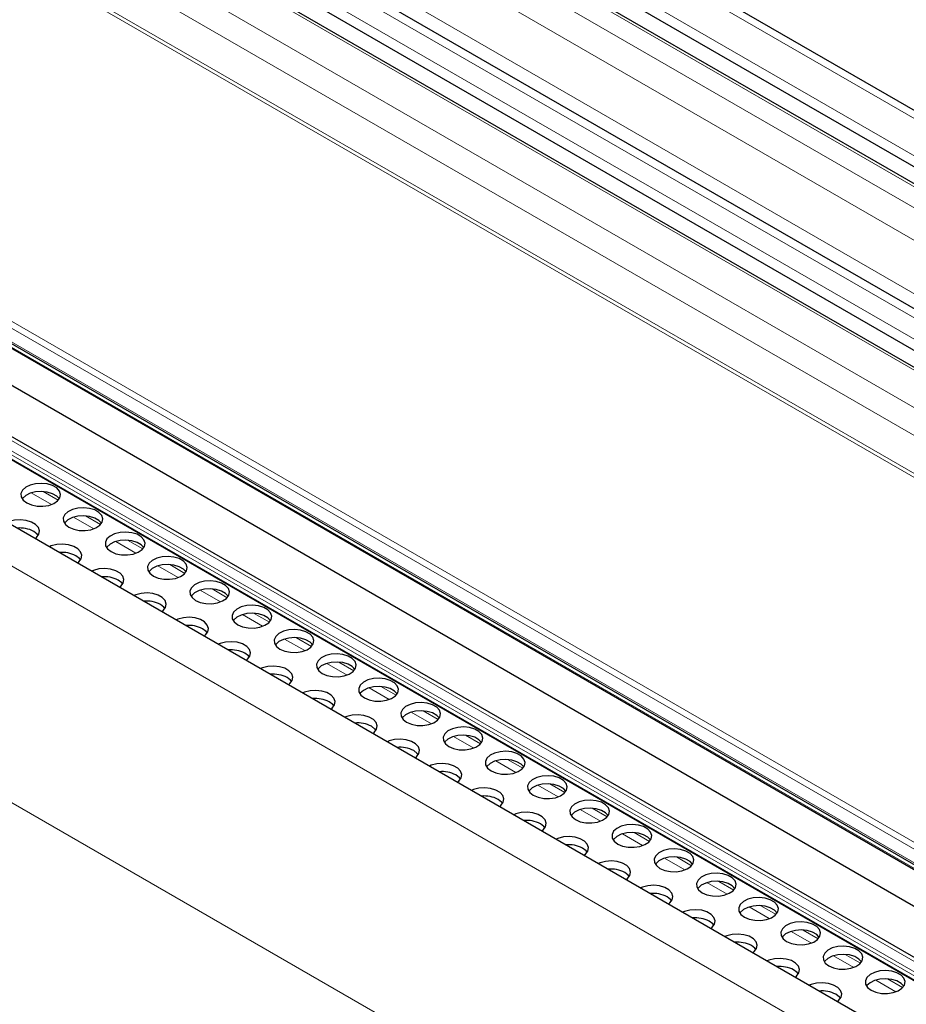
# Model space of a CAD drawing. Units: millimetres. Extents: x 0 to 841, y 0 to 594.
# Drawn here: x 512 to 519, y 146 to 154 of the extents above; entities that cross this region are included whole.
import ezdxf

# ---------------------------------------------------------------- set-up
doc = ezdxf.new("R2010")
doc.units = ezdxf.units.MM

msp = doc.modelspace()

# ---------------------------------------------------------------- linework, layer by layer
at = {"color": 7, "linetype": 'Continuous', "lineweight": 0}
for p, q in [((475.8675882, 178.0585356), (609.7791919, 100.7530122)), ((475.6397591, 177.8900384), (609.5513629, 100.584515)), ((475.4512043, 177.7505865), (609.3628081, 100.4450631)), ((475.3214122, 177.6545949), (609.233016, 100.3490715)), ((475.2266256, 177.450582), (609.0365442, 100.2037602)), ((474.6491936, 177.1574364), (608.5607974, 99.8519131)), ((474.9235797, 177.194645), (608.7093431, 99.9617677)), ((474.5194015, 177.0614449), (608.4310053, 99.7559215)), ((474.3308399, 176.921989), (608.2424437, 99.6164656)), ((474.1030176, 176.7534967), (608.0146214, 99.4479733)), ((474.0200794, 176.5749865), (607.8427095, 99.3208265)), ((607.5923774, 99.1272089), (473.800174, 176.3638039)), ((473.8247405, 176.3819645), (607.6181106, 99.144696)), ((608.2827361, 93.8283135), (466.8831546, 175.4565543)), ((609.4119884, 94.0696865), (468.6514071, 175.3290405)), ((609.4418418, 94.0851178), (468.6655549, 175.3535384)), ((609.5089733, 94.1279986), (468.7362605, 175.3943559)), ((609.3797814, 94.055618), (468.6514071, 175.2963792)), ((606.7227632, 96.6969383), (471.3429318, 174.8500515)), ((606.6986282, 96.6546418), (471.3187968, 174.807755)), ((606.6883107, 96.5516481), (471.3084793, 174.7047613)), ((471.397399, 174.6099815), (606.7772304, 96.4568683)), ((608.0363894, 92.0693168), (466.6432277, 173.6938516)), ((512.6025655, 149.7442842), (512.440231, 149.8379979)), ((512.6569501, 149.7782038), (512.5354357, 149.8483526)), ((512.9419775, 149.5483458), (512.779643, 149.6420595)), ((512.9963621, 149.5822654), (512.8748477, 149.6524142)), ((513.2813877, 149.3524085), (513.1190549, 149.4461212)), ((513.3357723, 149.3863281), (513.2142596, 149.4564759)), ((513.6207997, 149.1564701), (513.4584652, 149.2501838)), ((513.6751843, 149.1903897), (513.5536699, 149.2605385)), ((513.9602116, 148.9605318), (513.7978771, 149.0542455)), ((514.0145945, 148.9944523), (513.8930818, 149.0646002)), ((514.2996219, 148.7645944), (514.1372874, 148.8583081)), ((514.3540065, 148.798514), (514.2324921, 148.8686628)), ((514.6390338, 148.5686561), (514.4766993, 148.6623698)), ((514.6934184, 148.6025757), (514.571904, 148.6727244)), ((515.0328287, 148.4066383), (514.9113159, 148.4767861)), ((514.9784441, 148.3727187), (514.8161096, 148.4664324)), ((515.317856, 148.1767803), (515.1555215, 148.270494)), ((515.3722406, 148.2106999), (515.2507262, 148.2808487)), ((515.7116509, 148.0147626), (515.5901381, 148.0849104)), ((515.657268, 147.980842), (515.4949335, 148.0745557)), ((515.9966782, 147.7849046), (515.8343437, 147.8786183)), ((516.0510628, 147.8188242), (515.9295484, 147.888973)), ((516.3360902, 147.5889663), (516.1737557, 147.68268)), ((516.3904731, 147.6228869), (516.2689603, 147.6930347)), ((516.6755004, 147.3930289), (516.5131659, 147.4867426)), ((516.729885, 147.4269485), (516.6083723, 147.4970963)), ((517.0149124, 147.1970906), (516.8525779, 147.2908043)), ((517.069297, 147.2310102), (516.9477825, 147.3011589)), ((517.3543243, 147.0011522), (517.1919898, 147.0948659)), ((517.4087072, 147.0350728), (517.2871945, 147.1052206)), ((517.6937346, 146.8052148), (517.5314001, 146.8989286)), ((517.7481192, 146.8391345), (517.6266047, 146.9092832)), ((518.0331465, 146.6092765), (517.870812, 146.7029902)), ((518.0875294, 146.6431971), (517.9660167, 146.7133449)), ((518.3725568, 146.4133391), (518.2102223, 146.5070528)), ((518.4269414, 146.4472587), (518.3054286, 146.5174065)), ((518.7119687, 146.2174008), (518.5496342, 146.3111145)), ((518.7663533, 146.2513204), (518.6448389, 146.3214692)), ((519.051379, 146.0214634), (518.8890461, 146.1151762)), ((519.1057636, 146.055383), (518.9842508, 146.1255308)), ((519.3907909, 145.8255251), (519.2284564, 145.9192388)), ((519.4451755, 145.8594447), (519.3236611, 145.9295935))]:
    msp.add_line(p, q, dxfattribs=at)
at = {"color": 7, "linetype": 'Continuous', "lineweight": 30}
for p, q in [((609.8280621, 100.7891529), (475.9518819, 178.0742267)), ((475.6212078, 177.8119664), (609.4839482, 100.5346513)), ((609.3795656, 100.4574535), (475.4801001, 177.7559696)), ((608.6166537, 99.8932179), (474.7455312, 177.175372)), ((474.5008502, 176.9833729), (608.3635906, 99.7060577)), ((608.259208, 99.6288599), (474.3597425, 176.927376)), ((608.4715877, 94.0501303), (467.1165672, 175.6526467)), ((609.5354618, 94.1465212), (468.7862567, 175.3993077)), ((468.6555543, 175.2872251), (609.3727547, 94.0529144)), ((471.3149395, 174.6868278), (606.6947709, 96.5337147)), ((471.4054103, 174.5960554), (606.7852417, 96.4429422)), ((471.5315271, 174.227211), (606.9057075, 96.0773602))]:
    msp.add_line(p, q, dxfattribs=at)
at = {"color": 7, "linetype": 'Continuous', "lineweight": 30, "flags": 128}
for points in [[(512.4029344, 149.7566767), (512.4413049, 149.7403264), (512.4863228, 149.7312334), (512.5339859, 149.7302057), (512.5800557, 149.7373308), (512.6204408, 149.7519809), (512.6515503, 149.7728499), (512.6706209, 149.7980839), (512.67596, 149.8254445), (512.6670923, 149.8524965), (512.6448068, 149.8768381), (512.6110826, 149.8963066), (512.5689155, 149.9091728), (512.5220549, 149.914292), (512.4746616, 149.9112088), (512.4309486, 149.9002005), (512.3947984, 149.8822415), (512.3694226, 149.8589267), (512.3570787, 149.8323321), (512.358859, 149.8048168), (512.3746101, 149.7788285), (512.4029344, 149.7566767)], [(512.6657335, 149.7893278), (512.6448068, 149.8115147), (512.6110826, 149.8309832), (512.5689155, 149.8438494), (512.5220549, 149.8489686), (512.4746616, 149.8458854), (512.4309486, 149.8348772), (512.3947984, 149.8169181), (512.3694226, 149.7936033), (512.3664049, 149.7893269)], [(512.7423447, 149.5607393), (512.7807169, 149.544388), (512.8257348, 149.5352951), (512.8733978, 149.5342674), (512.919466, 149.5413934), (512.9598511, 149.5560435), (512.9909622, 149.5769116), (513.0100311, 149.6021466), (513.015372, 149.6295061), (513.0065043, 149.6565582), (512.984217, 149.6809007), (512.9504928, 149.7003693), (512.9083274, 149.7132345), (512.8614669, 149.7183537), (512.8140719, 149.7152714), (512.7703606, 149.7042622), (512.7342104, 149.6863031), (512.7088329, 149.6629893), (512.6964889, 149.6363947), (512.6982692, 149.6088794), (512.714022, 149.5828902), (512.7423447, 149.5607393)], [(512.4709477, 149.4701264), (512.4818418, 149.4789419), (512.5009124, 149.5041759), (512.5062532, 149.5315355), (512.4973838, 149.5585885), (512.4750983, 149.5829301), (512.4413741, 149.6023986), (512.3992087, 149.6152638), (512.3523464, 149.620384), (512.3049531, 149.6173008), (512.2612418, 149.6062916), (512.2459695, 149.6000035)], [(513.0051455, 149.5933895), (512.984217, 149.6155773), (512.9504928, 149.6350459), (512.9083274, 149.6479111), (512.8614669, 149.6530303), (512.8140719, 149.649948), (512.7703606, 149.6389388), (512.7342104, 149.6209797), (512.7088329, 149.5976659), (512.7058169, 149.5933885)], [(512.496025, 149.4954198), (512.4878283, 149.505921), (512.4595039, 149.5280728)], [(513.0817566, 149.364801), (513.1201288, 149.3484497), (513.1651467, 149.3393568), (513.2128097, 149.338329), (513.2588779, 149.345455), (513.299263, 149.3601051), (513.3303725, 149.3809742), (513.3494431, 149.4062082), (513.3547822, 149.4335688), (513.3459145, 149.4606208), (513.323629, 149.4849623), (513.2899048, 149.5044309), (513.2477377, 149.5172971), (513.2008771, 149.5224163), (513.1534838, 149.5193331), (513.1097725, 149.5083239), (513.0736223, 149.4903648), (513.0482448, 149.4670509), (513.0359009, 149.4404563), (513.0376812, 149.4129411), (513.0534323, 149.3869528), (513.0817566, 149.364801)], [(512.8103596, 149.274188), (512.8212537, 149.2830036), (512.8403243, 149.3082376), (512.8456635, 149.3355981), (512.8367958, 149.3626501), (512.8145102, 149.3869917), (512.7807843, 149.4064613), (512.7386189, 149.4193264), (512.6917584, 149.4244457), (512.6443651, 149.4213625), (512.6006521, 149.4103542), (512.5853814, 149.4040652)], [(513.3445557, 149.3974521), (513.323629, 149.4196389), (513.2899048, 149.4391075), (513.2477377, 149.4519737), (513.2008771, 149.4570929), (513.1534838, 149.4540097), (513.1097725, 149.4430005), (513.0736223, 149.4250414), (513.0482448, 149.4017275), (513.0452288, 149.3974502)], [(512.835437, 149.2994815), (512.8272386, 149.3099837), (512.7989159, 149.3321345)], [(513.4211669, 149.1688636), (513.4595391, 149.1525123), (513.504557, 149.1434194), (513.55222, 149.1423917), (513.5982882, 149.1495177), (513.638675, 149.1641668), (513.6697844, 149.1850359), (513.6888533, 149.2102709), (513.6941942, 149.2376304), (513.6853265, 149.2646824), (513.6630392, 149.289025), (513.629315, 149.3084936), (513.5871496, 149.3213587), (513.5402891, 149.326478), (513.4928941, 149.3233957), (513.4491828, 149.3123865), (513.4130326, 149.2944274), (513.3876568, 149.2711126), (513.3753128, 149.244518), (513.3770931, 149.2170027), (513.3928442, 149.1910144), (513.4211669, 149.1688636)], [(513.1497715, 149.0782497), (513.160664, 149.0870662), (513.1797346, 149.1123002), (513.1850754, 149.1396598), (513.1762077, 149.1667118), (513.1539205, 149.1910543), (513.1201963, 149.2105229), (513.0780309, 149.2233881), (513.0311703, 149.2285073), (512.9837753, 149.2254251), (512.940064, 149.2144159), (512.9247934, 149.2081268)], [(513.6839677, 149.2015138), (513.6630392, 149.2237016), (513.629315, 149.2431702), (513.5871496, 149.2560353), (513.5402891, 149.2611546), (513.4928941, 149.2580723), (513.4491828, 149.2470631), (513.4130326, 149.229104), (513.3876568, 149.2057892), (513.3846391, 149.2015128)], [(513.1748489, 149.1035431), (513.1666505, 149.1140453), (513.1383261, 149.1361971)], [(513.7605788, 148.9729253), (513.798951, 148.956574), (513.8439689, 148.947481), (513.8916319, 148.9464533), (513.9377001, 148.9535793), (513.9780852, 148.9682294), (514.0091947, 148.9890985), (514.0282653, 149.0143325), (514.0336061, 149.0416921), (514.0247367, 149.0687451), (514.0024512, 149.0930866), (513.968727, 149.1125552), (513.9265616, 149.1254204), (513.8796993, 149.1305406), (513.832306, 149.1274574), (513.7885947, 149.1164481), (513.7524445, 149.0984891), (513.727067, 149.0751752), (513.7147231, 149.0485806), (513.7165034, 149.0210653), (513.7322545, 148.9950771), (513.7605788, 148.9729253)], [(513.4891818, 148.8823123), (513.5000759, 148.8911279), (513.5191465, 148.9163619), (513.5244857, 148.9437224), (513.515618, 148.9707744), (513.4933324, 148.995116), (513.4596082, 149.0145846), (513.4174411, 149.0274507), (513.3705806, 149.0325699), (513.3231873, 149.0294867), (513.2794743, 149.0184785), (513.2642036, 149.0121894)], [(514.0233779, 149.0055764), (514.0024512, 149.0277632), (513.968727, 149.0472318), (513.9265616, 149.060097), (513.8796993, 149.0652172), (513.832306, 149.062134), (513.7885947, 149.0511247), (513.7524445, 149.0331657), (513.727067, 149.0098518), (513.724051, 149.0055745)], [(513.5142592, 148.9076058), (513.5060608, 148.918108), (513.4777381, 148.9402588)], [(514.0999908, 148.7769869), (514.1383613, 148.7606366), (514.1833792, 148.7515437), (514.2310422, 148.7505159), (514.2771121, 148.757641), (514.3174972, 148.7722911), (514.3486066, 148.7931601), (514.3676772, 148.8183942), (514.3730164, 148.8457547), (514.3641487, 148.8728067), (514.3418631, 148.8971483), (514.3081389, 148.9166169), (514.2659718, 148.929483), (514.2191113, 148.9346022), (514.171718, 148.931519), (514.128005, 148.9205108), (514.0918548, 148.9025517), (514.066479, 148.8792369), (514.054135, 148.8526423), (514.0559153, 148.825127), (514.0716664, 148.7991387), (514.0999908, 148.7769869)], [(514.3627899, 148.8096381), (514.3418631, 148.8318249), (514.3081389, 148.8512935), (514.2659718, 148.8641596), (514.2191113, 148.8692788), (514.171718, 148.8661956), (514.128005, 148.8551874), (514.0918548, 148.8372283), (514.066479, 148.8139135), (514.0634613, 148.8096371)], [(513.8285937, 148.686374), (513.8394879, 148.6951895), (513.8585568, 148.7204245), (513.8638976, 148.7477841), (513.8550299, 148.7748361), (513.8327427, 148.7991786), (513.7990185, 148.8186472), (513.7568531, 148.8315124), (513.7099925, 148.8366316), (513.6625975, 148.8335494), (513.6188862, 148.8225401), (513.6036156, 148.8162511)], [(513.8536711, 148.7116674), (513.8454727, 148.7221696), (513.8171483, 148.7443214)], [(514.439401, 148.5810496), (514.4777732, 148.5646983), (514.5227911, 148.5556053), (514.5704541, 148.5545776), (514.6165223, 148.5617036), (514.6569074, 148.5763537), (514.6880186, 148.5972218), (514.7070875, 148.6224568), (514.7124283, 148.6498164), (514.7035606, 148.6768684), (514.6812734, 148.7012109), (514.6475492, 148.7206795), (514.6053838, 148.7335447), (514.5585232, 148.7386639), (514.5111282, 148.7355817), (514.4674169, 148.7245724), (514.4312667, 148.7066133), (514.4058892, 148.6832995), (514.3935453, 148.6567049), (514.3953256, 148.6291896), (514.4110784, 148.6032004), (514.439401, 148.5810496)], [(514.168004, 148.4904366), (514.1788981, 148.4992521), (514.1979687, 148.5244862), (514.2033096, 148.5518457), (514.1944402, 148.5788987), (514.1721546, 148.6032403), (514.1384304, 148.6227089), (514.0962633, 148.635575), (514.0494028, 148.6406942), (514.0020095, 148.637611), (513.9582981, 148.6266018), (513.9430258, 148.6203137)], [(514.7022018, 148.6136997), (514.6812734, 148.6358875), (514.6475492, 148.6553561), (514.6053838, 148.6682213), (514.5585232, 148.6733405), (514.5111282, 148.6702583), (514.4674169, 148.659249), (514.4312667, 148.6412899), (514.4058892, 148.6179761), (514.4028732, 148.6136987)], [(514.1930814, 148.5157301), (514.1848847, 148.5262313), (514.1565603, 148.548383)], [(514.778813, 148.3851112), (514.8171835, 148.3687609), (514.8622031, 148.359667), (514.9098661, 148.3586393), (514.9559343, 148.3657653), (514.9963194, 148.3804154), (515.0274288, 148.4012844), (515.0464994, 148.4265185), (515.0518386, 148.453879), (515.0429709, 148.480931), (515.0206853, 148.5052726), (514.9869611, 148.5247412), (514.944794, 148.5376073), (514.8979335, 148.5427265), (514.8505402, 148.5396433), (514.8068288, 148.5286341), (514.7706786, 148.510675), (514.7453012, 148.4873612), (514.7329572, 148.4607666), (514.7347375, 148.4332513), (514.7504886, 148.407263), (514.778813, 148.3851112)], [(515.0416121, 148.4177624), (515.0206853, 148.4399492), (514.9869611, 148.4594178), (514.944794, 148.4722839), (514.8979335, 148.4774031), (514.8505402, 148.4743199), (514.8068288, 148.4633107), (514.7706786, 148.4453516), (514.7453012, 148.4220378), (514.7422852, 148.4177604)], [(514.5074159, 148.2944982), (514.5183101, 148.3033138), (514.537379, 148.3285488), (514.5427198, 148.3559084), (514.5338521, 148.3829604), (514.5115666, 148.4073019), (514.4778407, 148.4267715), (514.4356753, 148.4396367), (514.3888147, 148.4447559), (514.3414214, 148.4416727), (514.2977084, 148.4306644), (514.2824378, 148.4243754)], [(514.5324933, 148.3197917), (514.5242949, 148.3302939), (514.4959722, 148.3524447)], [(515.1182232, 148.1891739), (515.1565954, 148.1728225), (515.2016133, 148.1637296), (515.2492763, 148.1627019), (515.2953445, 148.1698279), (515.3357313, 148.184477), (515.3668408, 148.2053461), (515.3859097, 148.2305811), (515.3912505, 148.2579406), (515.3823828, 148.2849927), (515.3600956, 148.3093352), (515.3263714, 148.3288038), (515.284206, 148.341669), (515.2373454, 148.3467882), (515.1899504, 148.3437059), (515.1462391, 148.3326967), (515.1100889, 148.3147376), (515.0847131, 148.2914228), (515.0723692, 148.2648282), (515.0741494, 148.2373129), (515.0899006, 148.2113247), (515.1182232, 148.1891739)], [(514.8468279, 148.0985599), (514.8577203, 148.1073764), (514.8767909, 148.1326104), (514.8821318, 148.15997), (514.8732641, 148.187022), (514.8509768, 148.2113646), (514.8172526, 148.2308331), (514.7750872, 148.2436983), (514.728225, 148.2488185), (514.6808317, 148.2457353), (514.6371203, 148.2347261), (514.6218497, 148.228437)], [(515.381024, 148.221824), (515.3600956, 148.2440118), (515.3263714, 148.2634804), (515.284206, 148.2763456), (515.2373454, 148.2814648), (515.1899504, 148.2783825), (515.1462391, 148.2673733), (515.1100889, 148.2494142), (515.0847131, 148.2260994), (515.0816954, 148.221823)], [(514.8719036, 148.1238543), (514.8637069, 148.1343555), (514.8353825, 148.1565073)], [(515.4576352, 147.9932355), (515.4960074, 147.9768842), (515.5410253, 147.9677913), (515.5886883, 147.9667635), (515.6347565, 147.9738896), (515.6751416, 147.9885397), (515.706251, 148.0094087), (515.7253216, 148.0346427), (515.7306625, 148.0620023), (515.7217931, 148.0890553), (515.6995075, 148.1133969), (515.6657833, 148.1328654), (515.6236179, 148.1457306), (515.5767557, 148.1508508), (515.5293624, 148.1477676), (515.485651, 148.1367584), (515.4495008, 148.1187993), (515.4241234, 148.0954855), (515.4117794, 148.0688909), (515.4135597, 148.0413756), (515.4293108, 148.0153873), (515.4576352, 147.9932355)], [(515.7204343, 148.0258866), (515.6995075, 148.0480735), (515.6657833, 148.067542), (515.6236179, 148.0804072), (515.5767557, 148.0855274), (515.5293624, 148.0824442), (515.485651, 148.071435), (515.4495008, 148.0534759), (515.4241234, 148.0301621), (515.4211074, 148.0258847)], [(515.1862381, 147.9026225), (515.1971323, 147.9114381), (515.2162029, 147.9366721), (515.221542, 147.9640326), (515.2126743, 147.9910847), (515.1903888, 148.0154262), (515.1566645, 148.0348948), (515.1144975, 148.047761), (515.0676369, 148.0528802), (515.0202436, 148.049797), (514.9765306, 148.0387887), (514.96126, 148.0324997)], [(515.2113155, 147.927916), (515.2031171, 147.9384182), (515.1747944, 147.960569)], [(515.7970471, 147.7972972), (515.8354176, 147.7809468), (515.8804355, 147.7718539), (515.9280985, 147.7708262), (515.9741667, 147.7779522), (516.0145535, 147.7926013), (516.045663, 147.8134704), (516.0647336, 147.8387044), (516.0700727, 147.8660649), (516.061205, 147.893117), (516.0389195, 147.9174585), (516.0051952, 147.9369271), (515.9630282, 147.9497932), (515.9161676, 147.9549125), (515.8687743, 147.9518293), (515.8250613, 147.940821), (515.7889111, 147.9228619), (515.7635353, 147.8995471), (515.7511914, 147.8729525), (515.7529716, 147.8454372), (515.7687228, 147.819449), (515.7970471, 147.7972972)], [(515.5256501, 147.7066842), (515.5365442, 147.7154997), (515.5556131, 147.7407347), (515.560954, 147.7680943), (515.5520863, 147.7951463), (515.529799, 147.8194889), (515.4960748, 147.8389574), (515.4539094, 147.8518226), (515.4070489, 147.8569418), (515.3596539, 147.8538596), (515.3159425, 147.8428504), (515.3006719, 147.8365613)], [(516.0598462, 147.8299483), (516.0389195, 147.8521351), (516.0051952, 147.8716037), (515.9630282, 147.8844699), (515.9161676, 147.8895891), (515.8687743, 147.8865059), (515.8250613, 147.8754976), (515.7889111, 147.8575385), (515.7635353, 147.8342237), (515.7605176, 147.8299473)], [(515.5507275, 147.7319777), (515.5425291, 147.7424798), (515.5142047, 147.7646316)], [(516.1364574, 147.6013598), (516.1748296, 147.5850085), (516.2198475, 147.5759156), (516.2675105, 147.5748878), (516.3135787, 147.5820138), (516.3539638, 147.5966639), (516.3850732, 147.617533), (516.4041438, 147.642767), (516.4094847, 147.6701266), (516.400617, 147.6971786), (516.3783297, 147.7215211), (516.3446055, 147.7409897), (516.3024401, 147.7538549), (516.2555796, 147.7589741), (516.2081846, 147.7558919), (516.1644732, 147.7448827), (516.128323, 147.7269236), (516.1029456, 147.7036097), (516.0906016, 147.6770151), (516.0923819, 147.6494999), (516.108133, 147.6235116), (516.1364574, 147.6013598)], [(516.3992582, 147.6340099), (516.3783297, 147.6561977), (516.3446055, 147.6756663), (516.3024401, 147.6885315), (516.2555796, 147.6936507), (516.2081846, 147.6905685), (516.1644732, 147.6795593), (516.128323, 147.6616002), (516.1029456, 147.6382863), (516.0999296, 147.634009)], [(515.8650603, 147.5107468), (515.8759545, 147.5195624), (515.8950251, 147.5447964), (515.9003642, 147.5721569), (515.8914965, 147.5992089), (515.869211, 147.6235505), (515.8354867, 147.6430191), (515.7933197, 147.6558852), (515.7464591, 147.6610045), (515.6990658, 147.6579213), (515.6553545, 147.646912), (515.6400822, 147.640624)], [(515.8901377, 147.5360403), (515.881941, 147.5465415), (515.8536166, 147.5686933)], [(516.4758693, 147.4054215), (516.5142398, 147.3890711), (516.5592594, 147.3799772), (516.6069224, 147.3789495), (516.6529906, 147.3860755), (516.6933757, 147.4007256), (516.7244852, 147.4215947), (516.7435558, 147.4468287), (516.7488949, 147.4741892), (516.7400272, 147.5012412), (516.7177417, 147.5255828), (516.6840174, 147.5450514), (516.6418504, 147.5579175), (516.5949898, 147.5630367), (516.5475965, 147.5599535), (516.5038835, 147.5489453), (516.467735, 147.5309852), (516.4423575, 147.5076714), (516.4300136, 147.4810768), (516.4317938, 147.4535615), (516.447545, 147.4275732), (516.4758693, 147.4054215)], [(516.2044723, 147.3148085), (516.2153664, 147.323624), (516.2344353, 147.348859), (516.2397762, 147.3762186), (516.2309085, 147.4032706), (516.2086229, 147.4276122), (516.174897, 147.4470817), (516.1327316, 147.4599469), (516.0858711, 147.4650661), (516.0384761, 147.4619839), (515.9947647, 147.4509747), (515.9794941, 147.4446856)], [(516.7386684, 147.4380726), (516.7177417, 147.4602594), (516.6840174, 147.479728), (516.6418504, 147.4925941), (516.5949898, 147.4977134), (516.5475965, 147.4946301), (516.5038835, 147.4836219), (516.467735, 147.4656618), (516.4423575, 147.442348), (516.4393415, 147.4380706)], [(516.2295497, 147.3401019), (516.2213513, 147.3506041), (516.1930269, 147.3727559)], [(516.8152796, 147.2094841), (516.8536518, 147.1931328), (516.8986697, 147.1840398), (516.9463327, 147.1830121), (516.9924009, 147.1901381), (517.0327877, 147.2047873), (517.0638971, 147.2256563), (517.082966, 147.2508913), (517.0883069, 147.2782509), (517.0794392, 147.3053029), (517.0571519, 147.3296454), (517.0234277, 147.349114), (516.9812623, 147.3619792), (516.9344018, 147.3670984), (516.8870068, 147.3640162), (516.8432954, 147.3530069), (516.8071452, 147.3350479), (516.7817678, 147.311734), (516.7694255, 147.2851384), (516.7712058, 147.2576232), (516.7869569, 147.2316349), (516.8152796, 147.2094841)], [(517.0780804, 147.2421342), (517.0571519, 147.264322), (517.0234277, 147.2837906), (516.9812623, 147.2966558), (516.9344018, 147.301775), (516.8870068, 147.2986928), (516.8432954, 147.2876835), (516.8071452, 147.2697245), (516.7817678, 147.2464106), (516.7787518, 147.2421333)], [(516.5438842, 147.1188701), (516.5547767, 147.1276867), (516.5738473, 147.1529207), (516.5791881, 147.1802802), (516.5703204, 147.2073323), (516.5480332, 147.2316748), (516.5143089, 147.2511434), (516.4721436, 147.2640086), (516.4252813, 147.2691287), (516.377888, 147.2660455), (516.3341767, 147.2550363), (516.318906, 147.2487473)], [(516.5689599, 147.1441646), (516.5607632, 147.1546658), (516.5324388, 147.1768176)], [(517.1546915, 147.0135457), (517.1930637, 146.9971944), (517.2380816, 146.9881015), (517.2857446, 146.9870738), (517.3318128, 146.9941998), (517.3721979, 147.0088499), (517.4033074, 147.0297189), (517.422378, 147.054953), (517.4277188, 147.0823125), (517.4188494, 147.1093655), (517.3965639, 147.1337071), (517.3628396, 147.1531757), (517.3206743, 147.1660408), (517.273812, 147.171161), (517.2264187, 147.1680778), (517.1827074, 147.1570686), (517.1465572, 147.1391095), (517.1211797, 147.1157957), (517.1088358, 147.0892011), (517.110616, 147.0616858), (517.1263672, 147.0356975), (517.1546915, 147.0135457)], [(516.8832945, 146.9229328), (516.8941886, 146.9317483), (516.9132592, 146.9569823), (516.9185984, 146.9843429), (516.9097307, 147.0113949), (516.8874451, 147.0357365), (516.8537209, 147.055205), (516.8115538, 147.0680712), (516.7646933, 147.0731904), (516.7173, 147.0701072), (516.6735869, 147.0590989), (516.6583163, 147.0528099)], [(517.4174906, 147.0461969), (517.3965639, 147.0683837), (517.3628396, 147.0878523), (517.3206743, 147.1007175), (517.273812, 147.1058376), (517.2264187, 147.1027544), (517.1827074, 147.0917452), (517.1465572, 147.0737861), (517.1211797, 147.0504723), (517.1181637, 147.0461949)], [(516.9083719, 146.9482262), (516.9001735, 146.9587284), (516.8718508, 146.9808792)], [(517.4941035, 146.8176074), (517.532474, 146.8012571), (517.5774919, 146.7921641), (517.6251549, 146.7911364), (517.6712231, 146.7982624), (517.7116099, 146.8129115), (517.7427193, 146.8337806), (517.7617899, 146.8590146), (517.7671291, 146.8863752), (517.7582614, 146.9134272), (517.7359758, 146.9377687), (517.7022499, 146.9572383), (517.6600845, 146.9701035), (517.613224, 146.9752227), (517.5658307, 146.9721395), (517.5221176, 146.9611312), (517.4859674, 146.9431721), (517.4605917, 146.9198573), (517.4482477, 146.8932627), (517.450028, 146.8657475), (517.4657791, 146.8397592), (517.4941035, 146.8176074)], [(517.7569026, 146.8502585), (517.7359758, 146.8724453), (517.7022499, 146.8919149), (517.6600845, 146.9047801), (517.613224, 146.9098993), (517.5658307, 146.9068161), (517.5221176, 146.8958078), (517.4859674, 146.8778487), (517.4605917, 146.8545339), (517.457574, 146.8502575)], [(517.2227064, 146.7269944), (517.2336005, 146.73581), (517.2526695, 146.761045), (517.2580103, 146.7884045), (517.2491426, 146.8154565), (517.2268554, 146.8397991), (517.1931311, 146.8592677), (517.1509657, 146.8721328), (517.1041052, 146.8772521), (517.0567102, 146.8741698), (517.0129989, 146.8631606), (516.9977282, 146.8568716)], [(517.2477838, 146.7522879), (517.2395854, 146.7627901), (517.211261, 146.7849418)], [(517.8335137, 146.62167), (517.8718859, 146.6053187), (517.9169038, 146.5962258), (517.9645668, 146.595198), (518.010635, 146.6023241), (518.0510201, 146.6169742), (518.0821296, 146.6378432), (518.1012002, 146.6630772), (518.106541, 146.6904368), (518.0976733, 146.7174888), (518.0753861, 146.7418314), (518.0416618, 146.7612999), (517.9994964, 146.7741651), (517.9526359, 146.7792843), (517.9052409, 146.7762021), (517.8615296, 146.7651929), (517.8253794, 146.7472338), (517.8000019, 146.72392), (517.787658, 146.6973254), (517.7894382, 146.6698101), (517.8051894, 146.6438218), (517.8335137, 146.62167)], [(517.5621167, 146.531057), (517.5730108, 146.5398726), (517.5920814, 146.5651066), (517.5974206, 146.5924672), (517.5885529, 146.6195192), (517.5662673, 146.6438607), (517.5325431, 146.6633293), (517.490376, 146.6761955), (517.4435155, 146.6813147), (517.3961222, 146.6782315), (517.3524108, 146.6672223), (517.3371385, 146.6609342)], [(518.0963145, 146.6543202), (518.0753861, 146.676508), (518.0416618, 146.6959766), (517.9994964, 146.7088417), (517.9526359, 146.7139609), (517.9052409, 146.7108787), (517.8615296, 146.6998695), (517.8253794, 146.6819104), (517.8000019, 146.6585966), (517.7969859, 146.6543192)], [(517.5871941, 146.5563505), (517.5789973, 146.5668517), (517.550673, 146.5890035)], [(518.1729257, 146.4257317), (518.2112962, 146.4093813), (518.2563141, 146.4002884), (518.3039788, 146.3992597), (518.350047, 146.4063857), (518.3904321, 146.4210358), (518.4215415, 146.4419049), (518.4406121, 146.4671389), (518.4459513, 146.4944994), (518.4370836, 146.5215515), (518.414798, 146.545893), (518.3810738, 146.5653616), (518.3389067, 146.5782278), (518.2920462, 146.583347), (518.2446529, 146.5802638), (518.2009398, 146.5692555), (518.1647913, 146.5512954), (518.1394139, 146.5279816), (518.1270699, 146.501387), (518.1288502, 146.4738717), (518.1446013, 146.4478835), (518.1729257, 146.4257317)], [(518.4357248, 146.4583828), (518.414798, 146.4805696), (518.3810738, 146.5000382), (518.3389067, 146.5129044), (518.2920462, 146.5180236), (518.2446529, 146.5149404), (518.2009398, 146.5039321), (518.1647913, 146.4859721), (518.1394139, 146.4626582), (518.1363962, 146.4583818)], [(517.9015286, 146.3351187), (517.9124227, 146.3439343), (517.9314917, 146.3691692), (517.9368325, 146.3965288), (517.9279648, 146.4235808), (517.9056776, 146.4479234), (517.8719533, 146.4673919), (517.8297879, 146.4802571), (517.7829274, 146.4853763), (517.7355324, 146.4822941), (517.6918211, 146.4712849), (517.6765504, 146.4649958)], [(517.926606, 146.3604122), (517.9184076, 146.3709143), (517.8900832, 146.3930661)], [(518.5123359, 146.2297943), (518.5507081, 146.213443), (518.595726, 146.2043501), (518.643389, 146.2033223), (518.6894572, 146.2104484), (518.729844, 146.2250975), (518.7609534, 146.2459665), (518.7800224, 146.2712015), (518.7853632, 146.2985611), (518.7764955, 146.3256131), (518.7542083, 146.3499557), (518.720484, 146.3694242), (518.6783186, 146.3822894), (518.6314581, 146.3874086), (518.5840631, 146.3843264), (518.5403518, 146.3733172), (518.5042016, 146.3553581), (518.4788241, 146.3320443), (518.4664802, 146.3054496), (518.4682621, 146.2779334), (518.4840132, 146.2519451), (518.5123359, 146.2297943)], [(518.2409406, 146.1391804), (518.251833, 146.1479969), (518.2709036, 146.1732309), (518.2762445, 146.2005905), (518.2673751, 146.2276435), (518.2450895, 146.251985), (518.2113653, 146.2714536), (518.1691999, 146.2843188), (518.1223377, 146.289439), (518.0749444, 146.2863558), (518.031233, 146.2753465), (518.0159624, 146.2690575)], [(518.7751367, 146.2624445), (518.7542083, 146.2846323), (518.720484, 146.3041008), (518.6783186, 146.316966), (518.6314581, 146.3220852), (518.5840631, 146.319003), (518.5403518, 146.3079938), (518.5042016, 146.2900347), (518.4788241, 146.2667209), (518.4758081, 146.2624435)], [(518.2660163, 146.1644748), (518.2578195, 146.174976), (518.2294952, 146.1971278)], [(518.8517479, 146.033856), (518.8901201, 146.0175047), (518.9351379, 146.0084117), (518.982801, 146.007384), (519.0288692, 146.01451), (519.0692543, 146.0291601), (519.1003637, 146.0500292), (519.1194343, 146.0752632), (519.1247752, 146.1026228), (519.1159058, 146.1296757), (519.0936202, 146.1540173), (519.059896, 146.1734859), (519.0177289, 146.186352), (518.9708684, 146.1914713), (518.9234751, 146.1883881), (518.8797637, 146.1773788), (518.8436135, 146.1594197), (518.8182361, 146.1361059), (518.8058921, 146.1095113), (518.8076724, 146.081996), (518.8234235, 146.0560077), (518.8517479, 146.033856)], [(519.114547, 146.0665071), (519.0936202, 146.0886939), (519.059896, 146.1081625), (519.0177289, 146.1210287), (518.9708684, 146.1261479), (518.9234751, 146.1230647), (518.8797637, 146.1120554), (518.8436135, 146.0940963), (518.8182361, 146.0707825), (518.81522, 146.0665051)], [(518.5803508, 145.943243), (518.5912449, 145.9520585), (518.6103156, 145.9772926), (518.6156547, 146.0046531), (518.606787, 146.0317051), (518.5845015, 146.0560467), (518.5507772, 146.0755153), (518.5086101, 146.0883814), (518.4617496, 146.0935006), (518.4143563, 146.0904174), (518.3706433, 146.0794092), (518.3553726, 146.0731201)], [(518.6054282, 145.9685365), (518.5972298, 145.9790386), (518.5689071, 146.0011894)], [(519.1911598, 145.8379176), (519.2295303, 145.8215673), (519.2745482, 145.8124744), (519.3222112, 145.8114466), (519.3682794, 145.8185726), (519.4086662, 145.8332218), (519.4397756, 145.8540908), (519.4588446, 145.8793258), (519.4641854, 145.9066854), (519.4553177, 145.9337374), (519.4330322, 145.958079), (519.3993062, 145.9775485), (519.3571408, 145.9904137), (519.3102803, 145.9955329), (519.262887, 145.9924497), (519.219174, 145.9814415), (519.1830238, 145.9634824), (519.157648, 145.9401676), (519.145304, 145.913573), (519.1470843, 145.8860577), (519.1628354, 145.8600694), (519.1911598, 145.8379176)], [(518.9197628, 145.7473046), (518.9306569, 145.7561202), (518.9497258, 145.7813552), (518.9550667, 145.8087148), (518.946199, 145.8357668), (518.9239117, 145.8601093), (518.8901875, 145.8795779), (518.8480221, 145.8924431), (518.8011615, 145.8975623), (518.7537666, 145.8944801), (518.7100552, 145.8834708), (518.6947846, 145.8771818)], [(519.4539589, 145.8705687), (519.4330322, 145.8927556), (519.3993062, 145.9122251), (519.3571408, 145.9250903), (519.3102803, 145.9302095), (519.262887, 145.9271263), (519.219174, 145.9161181), (519.1830238, 145.898159), (519.157648, 145.8748442), (519.1546303, 145.8705678)], [(518.9448401, 145.7725981), (518.9366417, 145.7831003), (518.9083174, 145.8052521)]]:
    msp.add_lwpolyline(points, dxfattribs=at)
at = {"color": 7, "linetype": 'Continuous', "lineweight": 30}
for centre, radius, start, end in [((512.3472153, 149.3102018), 0.2451051, 62.73384512, 95.17132422), ((512.6866272, 149.1142635), 0.2451051, 62.73384512, 95.17132422), ((513.0260375, 148.9183261), 0.2451051, 62.73384512, 95.17132422), ((513.3654494, 148.7223878), 0.2451051, 62.73384512, 95.17132422), ((513.7048373, 148.5263356), 0.2452175, 62.74148095, 95.16368839), ((514.0442716, 148.3305121), 0.2451051, 62.73384512, 95.17132422), ((514.3836836, 148.1345737), 0.2451051, 62.73384512, 95.17132422), ((514.7230938, 147.9386363), 0.2451051, 62.73384512, 95.17132422), ((515.0625058, 147.742698), 0.2451051, 62.73384512, 95.17132422), ((515.401914, 147.5467502), 0.2451153, 62.73453976, 95.17062958), ((515.741328, 147.3508223), 0.2451051, 62.73384512, 95.17132422), ((516.0807399, 147.1548829), 0.2451061, 62.73440036, 95.17129805), ((516.4201502, 146.9589466), 0.2451051, 62.73384512, 95.17132422), ((516.7595621, 146.7630082), 0.2451051, 62.73384512, 95.17132422), ((517.0989717, 146.5670673), 0.2451086, 62.73408129, 95.17108806), ((517.4383843, 146.3711325), 0.2451051, 62.73384512, 95.17132422), ((517.7777962, 146.1751932), 0.2451061, 62.73440036, 95.17129805), ((518.1172065, 145.9792568), 0.2451051, 62.73384512, 95.17132422), ((518.4566184, 145.7833184), 0.2451051, 62.73384512, 95.17132422), ((518.796028, 145.5873775), 0.2451086, 62.73408129, 95.17108806)]:
    msp.add_arc(centre, radius, start, end, dxfattribs=at)

doc.saveas('drawing.dxf')
